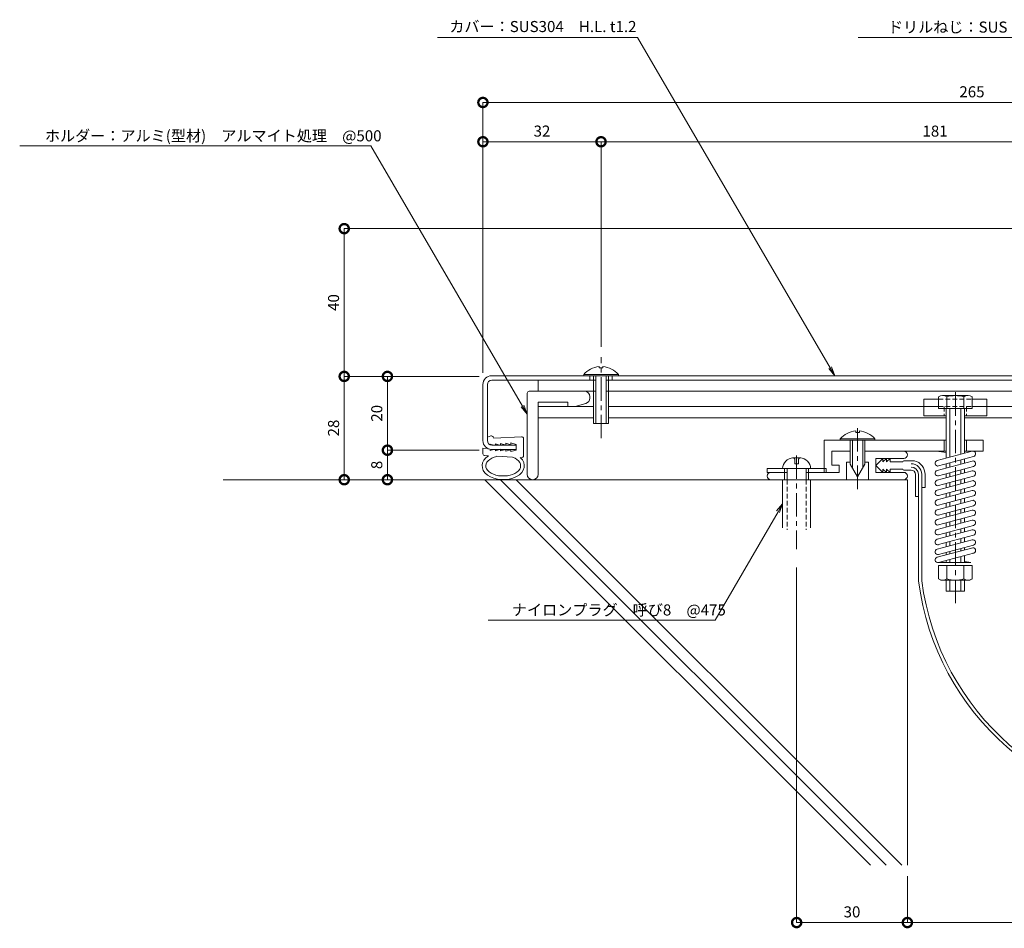
# Model space of a CAD drawing. Units: millimetres. Extents: x 137 to 613, y 66 to 317.
# Drawn here: x 137 to 404, y 66 to 312 of the extents above; entities that cross this region are included whole.
import ezdxf
from ezdxf import colors
from ezdxf.entities.mleader import LeaderData, LeaderLine
from ezdxf.math import Vec2, Vec3

# ---------------------------------------------------------------- set-up
doc = ezdxf.new("R2010")
doc.units = ezdxf.units.MM
doc.header["$LTSCALE"] = 0.2
doc.header["$PDMODE"] = 67
doc.linetypes.add('CENTER', pattern=[50.8, 31.75, -6.35, 6.35, -6.35])
doc.linetypes.add('HIDDEN', pattern=[9.525, 6.35, -3.175])
for name, color, linetype, lineweight in [('(KE)ねじ・ボルトナット・アンカーボルト', 2, 'Continuous', 13), ('(KE)ゴム・クッション', 4, 'Continuous', 13), ('(KE)フレーム(シート受・位置決め)', 2, 'Continuous', 13), ('(KE)ホルダー', 2, 'Continuous', 13), ('(KE)寸法', 7, 'Continuous', 9), ('(KE)文字', 7, 'Continuous', 13), ('(KE)本体(パネル・カバー・ジョイントPL)', 3, 'Continuous', 13), ('(KE)補助シート', 4, 'Continuous', 13), ('(KE)躯体', 6, 'Continuous', 13)]:
    doc.layers.add(name, color=color, linetype=linetype, lineweight=lineweight)
doc.styles.add('(K)文字_異尺度_H3.0-1.0', font='MS Gothic.ttf', dxfattribs={"height": 3})
doc.dimstyles.new('kaneso異尺度対応_H3.0(S5.0)', dxfattribs={"dimscale": 6, "dimtxt": 3, "dimasz": 5, "dimexe": 0, "dimexo": 3, "dimgap": 1, "dimtad": 1, "dimdec": 1, "dimdsep": 46, "dimtxsty": '(K)文字_異尺度_H3.0-1.0', "dimblk": 'DOTSMALL', "dimcen": 0, "dimclrt": 2, "dimadec": 0, "dimazin": 0, "dimtfac": 1, "dimtdec": 1, "dimtmove": 1, "dimatfit": 3, "dimldrblk": 'DOTSMALL', "dimfxl": 1, "dimtfill": 1, "dimlwd": 9, "dimlwe": 9, "dimarcsym": 0})

# ---------------------------------------------------------------- blocks, each defined once
blk = doc.blocks.new('_DotSmall')
at = {"color": 0, "linetype": 'ByBlock', "const_width": 0.5}
blk.add_lwpolyline([(-0.0625, 0, 1), (0.0625, 0, 1)], format="xyb", close=True, dxfattribs=at)
blk = doc.blocks.new('*D13')
at = {"layer": '(KE)寸法', "color": 0, "lineweight": 9, "transparency": 16777216}
for p, q in [((262.5, 216.51), (262.5, 289.76)), ((262.5, 289.76), (527.5, 289.76)), ((527.5, 253.44), (527.5, 289.76))]:
    blk.add_line(p, q, dxfattribs=at)
at = {"layer": 'Defpoints', "color": 0, "transparency": 16777216}
for p in [(527.5, 289.76), (527.5, 250.44), (262.5, 213.51)]:
    blk.add_point(p, dxfattribs=at)
at = {"layer": '(KE)寸法', "color": 0, "lineweight": 9, "transparency": 16777216, "xscale": 5, "yscale": 5, "zscale": 5, "rotation": 180}
blk.add_blockref('_DotSmall', (262.5, 289.76), dxfattribs=at)
at = {"layer": '(KE)寸法', "color": 0, "lineweight": 9, "transparency": 16777216, "xscale": 5, "yscale": 5, "zscale": 5}
blk.add_blockref('_DotSmall', (527.5, 289.76), dxfattribs=at)
at = {"layer": '(KE)寸法', "color": 2, "transparency": 16777216, "insert": (395, 292.26), "char_height": 3, "attachment_point": 5, "style": '(K)文字_異尺度_H3.0-1.0', "bg_fill": 3, "box_fill_scale": 1.1, "bg_fill_color": 256, "bg_fill_true_color": 13158600, "bg_fill_transparency": 0}
blk.add_mtext('265', dxfattribs=at)
blk = doc.blocks.new('*D14')
at = {"layer": '(KE)寸法', "color": 0, "lineweight": 9, "transparency": 16777216}
for p, q in [((262.5, 216.51), (262.5, 279.11)), ((262.5, 279.11), (294.5, 279.11)), ((294.5, 223.53), (294.5, 279.11))]:
    blk.add_line(p, q, dxfattribs=at)
at = {"layer": 'Defpoints', "color": 0, "transparency": 16777216}
for p in [(294.5, 279.11), (294.5, 220.53), (262.5, 213.51)]:
    blk.add_point(p, dxfattribs=at)
at = {"layer": '(KE)寸法', "color": 0, "lineweight": 9, "transparency": 16777216, "xscale": 5, "yscale": 5, "zscale": 5, "rotation": 180}
blk.add_blockref('_DotSmall', (262.5, 279.11), dxfattribs=at)
at = {"layer": '(KE)寸法', "color": 0, "lineweight": 9, "transparency": 16777216, "xscale": 5, "yscale": 5, "zscale": 5}
blk.add_blockref('_DotSmall', (294.5, 279.11), dxfattribs=at)
at = {"layer": '(KE)寸法', "color": 2, "transparency": 16777216, "insert": (278.5, 281.61), "char_height": 3, "attachment_point": 5, "style": '(K)文字_異尺度_H3.0-1.0', "bg_fill": 3, "box_fill_scale": 1.1, "bg_fill_color": 256, "bg_fill_true_color": 13158600, "bg_fill_transparency": 0}
blk.add_mtext('32', dxfattribs=at)
blk = doc.blocks.new('*D18')
at = {"layer": '(KE)寸法', "color": 0, "lineweight": 9, "transparency": 16777216}
for p, q in [((506.51, 255.56), (224.92, 255.56)), ((224.92, 255.56), (224.92, 215.51)), ((261.5, 215.51), (224.92, 215.51))]:
    blk.add_line(p, q, dxfattribs=at)
at = {"layer": 'Defpoints', "color": 0, "transparency": 16777216}
for p in [(509.51, 255.56), (224.92, 215.51), (264.5, 215.51)]:
    blk.add_point(p, dxfattribs=at)
at = {"layer": '(KE)寸法', "color": 0, "lineweight": 9, "transparency": 16777216, "xscale": 5, "yscale": 5, "zscale": 5}
for p, rotation in [((224.92, 255.56), 90), ((224.92, 215.51), 270)]:
    blk.add_blockref('_DotSmall', p, dxfattribs=dict(at, rotation=rotation))
at = {"layer": '(KE)寸法', "color": 2, "transparency": 16777216, "insert": (222.42, 235.54), "char_height": 3, "attachment_point": 5, "rotation": 90, "style": '(K)文字_異尺度_H3.0-1.0', "bg_fill": 3, "box_fill_scale": 1.1, "bg_fill_color": 256, "bg_fill_true_color": 13158600, "bg_fill_transparency": 0}
blk.add_mtext('40', dxfattribs=at)
blk = doc.blocks.new('*D8')
at = {"layer": '(KE)寸法', "color": 0, "lineweight": 9, "transparency": 16777216}
for p, q in [((261.5, 215.51), (224.92, 215.51)), ((224.92, 215.51), (224.92, 187.51)), ((214, 187.51), (224.92, 187.51))]:
    blk.add_line(p, q, dxfattribs=at)
at = {"layer": 'Defpoints', "color": 0, "transparency": 16777216}
for p in [(264.5, 215.51), (211, 187.51), (224.92, 187.51)]:
    blk.add_point(p, dxfattribs=at)
at = {"layer": '(KE)寸法', "color": 0, "lineweight": 9, "transparency": 16777216, "xscale": 5, "yscale": 5, "zscale": 5}
for p, rotation in [((224.92, 215.51), 90), ((224.92, 187.51), 270)]:
    blk.add_blockref('_DotSmall', p, dxfattribs=dict(at, rotation=rotation))
at = {"layer": '(KE)寸法', "color": 2, "transparency": 16777216, "insert": (222.42, 201.51), "char_height": 3, "attachment_point": 5, "rotation": 90, "style": '(K)文字_異尺度_H3.0-1.0', "bg_fill": 3, "box_fill_scale": 1.1, "bg_fill_color": 256, "bg_fill_true_color": 13158600, "bg_fill_transparency": 0}
blk.add_mtext('28', dxfattribs=at)
blk = doc.blocks.new('*D9')
at = {"layer": '(KE)寸法', "color": 0, "lineweight": 9, "transparency": 16777216}
for p, q in [((261.5, 215.51), (236.63, 215.51)), ((236.63, 215.51), (236.63, 195.51)), ((261.5, 195.51), (236.63, 195.51))]:
    blk.add_line(p, q, dxfattribs=at)
at = {"layer": 'Defpoints', "color": 0, "transparency": 16777216}
for p in [(264.5, 215.51), (236.63, 195.51), (264.5, 195.51)]:
    blk.add_point(p, dxfattribs=at)
at = {"layer": '(KE)寸法', "color": 0, "lineweight": 9, "transparency": 16777216, "xscale": 5, "yscale": 5, "zscale": 5}
for p, rotation in [((236.63, 215.51), 90), ((236.63, 195.51), 270)]:
    blk.add_blockref('_DotSmall', p, dxfattribs=dict(at, rotation=rotation))
at = {"layer": '(KE)寸法', "color": 2, "transparency": 16777216, "insert": (234.13, 205.51), "char_height": 3, "attachment_point": 5, "rotation": 90, "style": '(K)文字_異尺度_H3.0-1.0', "bg_fill": 3, "box_fill_scale": 1.1, "bg_fill_color": 256, "bg_fill_true_color": 13158600, "bg_fill_transparency": 0}
blk.add_mtext('20', dxfattribs=at)
blk = doc.blocks.new('*D10')
at = {"layer": '(KE)寸法', "color": 0, "lineweight": 9, "transparency": 16777216}
for p, q in [((261.5, 195.51), (236.63, 195.51)), ((236.63, 195.51), (236.63, 187.51)), ((214, 187.51), (236.63, 187.51))]:
    blk.add_line(p, q, dxfattribs=at)
at = {"layer": 'Defpoints', "color": 0, "transparency": 16777216}
for p in [(264.5, 195.51), (211, 187.51), (236.63, 187.51)]:
    blk.add_point(p, dxfattribs=at)
at = {"layer": '(KE)寸法', "color": 0, "lineweight": 9, "transparency": 16777216, "xscale": 5, "yscale": 5, "zscale": 5}
for p, rotation in [((236.63, 195.51), 90), ((236.63, 187.51), 270)]:
    blk.add_blockref('_DotSmall', p, dxfattribs=dict(at, rotation=rotation))
at = {"layer": '(KE)寸法', "color": 2, "transparency": 16777216, "insert": (234.13, 191.51), "char_height": 3, "attachment_point": 5, "rotation": 90, "style": '(K)文字_異尺度_H3.0-1.0', "bg_fill": 3, "box_fill_scale": 1.1, "bg_fill_color": 256, "bg_fill_true_color": 13158600, "bg_fill_transparency": 0}
blk.add_mtext('8', dxfattribs=at)
blk = doc.blocks.new('*D11')
at = {"layer": '(KE)寸法', "color": 0, "lineweight": 9, "transparency": 16777216}
for p, q in [((347.5, 163.73), (347.5, 67.49)), ((377.5, 80.02), (377.5, 67.49)), ((347.5, 67.49), (377.5, 67.49))]:
    blk.add_line(p, q, dxfattribs=at)
at = {"layer": 'Defpoints', "color": 0, "transparency": 16777216}
for p in [(347.5, 166.73), (377.5, 83.02), (377.5, 67.49)]:
    blk.add_point(p, dxfattribs=at)
at = {"layer": '(KE)寸法', "color": 0, "lineweight": 9, "transparency": 16777216, "xscale": 5, "yscale": 5, "zscale": 5, "rotation": 180}
blk.add_blockref('_DotSmall', (347.5, 67.49), dxfattribs=at)
at = {"layer": '(KE)寸法', "color": 0, "lineweight": 9, "transparency": 16777216, "xscale": 5, "yscale": 5, "zscale": 5}
blk.add_blockref('_DotSmall', (377.5, 67.49), dxfattribs=at)
at = {"layer": '(KE)寸法', "color": 2, "transparency": 16777216, "insert": (362.5, 69.99), "char_height": 3, "attachment_point": 5, "style": '(K)文字_異尺度_H3.0-1.0', "bg_fill": 3, "box_fill_scale": 1.1, "bg_fill_color": 256, "bg_fill_true_color": 13158600, "bg_fill_transparency": 0}
blk.add_mtext('30', dxfattribs=at)
blk = doc.blocks.new('*D12')
at = {"layer": '(KE)寸法', "color": 0, "lineweight": 9, "transparency": 16777216}
for p, q in [((377.5, 80.02), (377.5, 67.49)), ((527.5, 80.02), (527.5, 67.49)), ((377.5, 67.49), (527.5, 67.49))]:
    blk.add_line(p, q, dxfattribs=at)
at = {"layer": 'Defpoints', "color": 0, "transparency": 16777216}
for p in [(377.5, 83.02), (527.5, 83.02), (527.5, 67.49)]:
    blk.add_point(p, dxfattribs=at)
at = {"layer": '(KE)寸法', "color": 0, "lineweight": 9, "transparency": 16777216, "xscale": 5, "yscale": 5, "zscale": 5, "rotation": 180}
blk.add_blockref('_DotSmall', (377.5, 67.49), dxfattribs=at)
at = {"layer": '(KE)寸法', "color": 0, "lineweight": 9, "transparency": 16777216, "xscale": 5, "yscale": 5, "zscale": 5}
blk.add_blockref('_DotSmall', (527.5, 67.49), dxfattribs=at)
at = {"layer": '(KE)寸法', "color": 2, "transparency": 16777216, "insert": (452.5, 69.99), "char_height": 3, "attachment_point": 5, "style": '(K)文字_異尺度_H3.0-1.0', "bg_fill": 3, "box_fill_scale": 1.1, "bg_fill_color": 256, "bg_fill_true_color": 13158600, "bg_fill_transparency": 0}
blk.add_mtext('150', dxfattribs=at)
blk = doc.blocks.new('_Open')
at = {"color": 0, "linetype": 'ByBlock', "lineweight": -2}
for p, q in [((-1, 0.17), (0, 0)), ((-1, -0.17), (0, 0)), ((0, 0), (-1, 0))]:
    blk.add_line(p, q, dxfattribs=at)
blk = doc.blocks.new('*D19')
at = {"layer": '(KE)寸法', "color": 0, "lineweight": 9, "transparency": 16777216}
for p, q in [((294.5, 223.53), (294.5, 279.11)), ((294.5, 279.11), (475.5, 279.11)), ((475.5, 223.73), (475.5, 279.11))]:
    blk.add_line(p, q, dxfattribs=at)
at = {"layer": 'Defpoints', "color": 0, "transparency": 16777216}
for p in [(475.5, 279.11), (294.5, 220.53), (475.5, 220.73)]:
    blk.add_point(p, dxfattribs=at)
at = {"layer": '(KE)寸法', "color": 0, "lineweight": 9, "transparency": 16777216, "xscale": 5, "yscale": 5, "zscale": 5, "rotation": 180}
blk.add_blockref('_DotSmall', (294.5, 279.11), dxfattribs=at)
at = {"layer": '(KE)寸法', "color": 0, "lineweight": 9, "transparency": 16777216, "xscale": 5, "yscale": 5, "zscale": 5}
blk.add_blockref('_DotSmall', (475.5, 279.11), dxfattribs=at)
at = {"layer": '(KE)寸法', "color": 2, "transparency": 16777216, "insert": (385, 281.61), "char_height": 3, "attachment_point": 5, "style": '(K)文字_異尺度_H3.0-1.0', "bg_fill": 3, "box_fill_scale": 1.1, "bg_fill_color": 256, "bg_fill_true_color": 13158600, "bg_fill_transparency": 0}
blk.add_mtext('181', dxfattribs=at)

msp = doc.modelspace()

# ---------------------------------------------------------------- linework, layer by layer
at = {"layer": '(KE)ねじ・ボルトナット・アンカーボルト', "linetype": 'CENTER'}
for p, q in [((294.5, 198.77), (294.5, 220.73)), ((364, 184.97), (364, 202.33)), ((347.5, 194.06), (347.5, 168.72))]:
    msp.add_line(p, q, dxfattribs=at)
at = {"layer": '(KE)ねじ・ボルトナット・アンカーボルト'}
for p, q in [((294, 218.19), (294, 217.79)), ((295, 217.79), (294, 217.79)), ((295, 218.19), (295, 217.79)), ((289.8, 216), (289.8, 215.71)), ((299.2, 216), (289.8, 216)), ((299.2, 215.71), (289.8, 215.71)), ((292.5, 215.71), (292.5, 202.71)), ((293.1, 215.71), (293.1, 202.71)), ((295.9, 215.71), (295.9, 202.71)), ((296.5, 215.71), (296.5, 202.71)), ((299.2, 216), (299.2, 215.71)), ((292.5, 202.71), (296.5, 202.71)), ((363.5, 200.74), (363.5, 200.34)), ((364.5, 200.34), (363.5, 200.34)), ((364.5, 200.74), (364.5, 200.34)), ((359.3, 198.55), (359.3, 198.26)), ((368.7, 198.55), (359.3, 198.55)), ((359.3, 198.26), (368.7, 198.26)), ((362, 198.26), (362, 191.73)), ((362.6, 198.26), (362.6, 190.69)), ((365.4, 198.26), (365.4, 190.69)), ((366, 198.26), (366, 191.73)), ((368.7, 198.55), (368.7, 198.26)), ((348.4, 193.41), (346.6, 193.41)), ((339.5, 190.51), (339.5, 189.51)), ((339.5, 190.51), (355.5, 190.51)), ((339.5, 189.51), (344.95, 189.51)), ((351.3, 190.51), (343.7, 190.51)), ((344.25, 190.51), (344.25, 189.51)), ((344.25, 190.51), (344.25, 189.51)), ((344.95, 187.51), (344.95, 190.51)), ((350.05, 187.51), (350.05, 190.51)), ((350.05, 189.51), (355.5, 189.51)), ((350.75, 190.51), (350.75, 189.51)), ((350.75, 190.51), (350.75, 189.51)), ((355.5, 190.51), (355.5, 189.51)), ((364, 188.26), (362, 191.73)), ((364, 188.26), (366, 191.73)), ((343.7, 174.51), (343.7, 187.51)), ((351.3, 187.51), (351.3, 174.51))]:
    msp.add_line(p, q, dxfattribs=at)
at = {"layer": '(KE)ねじ・ボルトナット・アンカーボルト', "linetype": 'HIDDEN'}
for p, q in [((347.01, 192.93), (347.01, 191.78)), ((348, 192.93), (348, 191.78)), ((347.01, 191.78), (348, 191.78)), ((344.95, 187.51), (344.95, 173.94)), ((350.05, 187.51), (350.05, 173.94))]:
    msp.add_line(p, q, dxfattribs=at)
at = {"layer": '(KE)ねじ・ボルトナット・アンカーボルト'}
for centre, radius, start, end in [((294.5, 212.11), 6.1, 94.7015, 140.398), ((294.5, 212.11), 6.1, 39.602, 85.2981), ((364, 194.66), 6.1, 94.7015, 140.398), ((364, 194.66), 6.1, 39.602, 85.2981), ((346.6, 190.51), 2.9, 90, 180), ((348.4, 190.51), 2.9, 0, 90)]:
    msp.add_arc(centre, radius, start, end, dxfattribs=at)
at = {"layer": '(KE)ねじ・ボルトナット・アンカーボルト', "linetype": 'HIDDEN'}
for centre, start, end in [((346.51, 192.93), 0, 104.4145), ((348.5, 192.93), 75.5855, 180)]:
    msp.add_arc(centre, 0.5, start, end, dxfattribs=at)
at = {"layer": '(KE)ゴム・クッション'}
for p, q in [((264.68, 199.37), (263.7, 199.01)), ((265.31, 199.1), (265.47, 198.73)), ((265.47, 198.73), (272.98, 199.15)), ((268.7, 197.41), (268.7, 196.91)), ((268.7, 197.41), (270.1, 196.99)), ((270.1, 197.49), (270.1, 196.99)), ((270.1, 197.49), (271.5, 197.06)), ((273.5, 193.98), (273.5, 198.65)), ((262.5, 194.53), (262.5, 196.06)), ((262.5, 196.06), (263.78, 195.99)), ((264.5, 197.17), (264.27, 197.09)), ((264.5, 197.17), (265.37, 196.91)), ((264.5, 195.81), (264.5, 195.45)), ((264.5, 195.45), (265.37, 195.71)), ((265.9, 197.25), (265.9, 196.91)), ((265.9, 197.25), (267.03, 196.91)), ((265.9, 195.37), (267.3, 195.8)), ((265.9, 195.37), (265.9, 195.71)), ((267.3, 197.33), (268.7, 196.91)), ((267.3, 197.33), (267.3, 196.91)), ((267.3, 195.3), (267.3, 195.8)), ((267.3, 195.3), (268.7, 195.72)), ((268.7, 195.22), (268.7, 195.72)), ((268.7, 195.22), (270.1, 195.64)), ((270.1, 195.14), (270.1, 195.64)), ((270.1, 195.14), (271.5, 195.56)), ((271.5, 197.06), (271.5, 195.56)), ((262.98, 194.03), (264, 193.98)), ((270.56, 193.61), (266.23, 193.85)), ((272.98, 193.48), (272.64, 193.5))]:
    msp.add_line(p, q, dxfattribs=at)
for centre, start, end in [((264.85, 198.9), 23.1776, 110), ((273, 198.65), 0, 93.1799), ((263, 194.53), 180, 266.819), ((273, 193.98), 266.8204, 0)]:
    msp.add_arc(centre, 0.5, start, end, dxfattribs=at)
for major_axis, ratio, start_param, end_param in [((5.72, 0), 0.6589, 2.346109, 6.910375), ((4.72, 0), 0.5866, 1.954622, 7.281283)]:
    msp.add_ellipse((268, 191.28), major_axis=major_axis, ratio=ratio, start_param=start_param, end_param=end_param, dxfattribs=at)
at = {"layer": '(KE)フレーム(シート受・位置決め)'}
for p, q in [((357, 191.46), (357, 195.26)), ((357, 195.26), (362, 195.26)), ((366, 195.26), (376.5, 195.26)), ((361, 192.26), (361, 187.51)), ((361, 192.26), (362, 192.26)), ((366, 192.26), (367, 192.26)), ((367, 192.26), (367, 187.51)), ((369, 193.26), (376.5, 193.26)), ((369, 193.26), (369, 189.51)), ((340.5, 189.51), (344.95, 189.51)), ((344.25, 189.51), (344.25, 187.51)), ((350.05, 189.51), (359, 189.51)), ((350.75, 189.51), (350.75, 187.51)), ((359, 191.46), (357, 191.46)), ((359, 189.51), (359, 191.46)), ((376.5, 189.51), (369, 189.51)), ((340.5, 187.51), (361, 187.51)), ((367, 187.51), (376.5, 187.51))]:
    msp.add_line(p, q, dxfattribs=at)
for centre, start, end in [((376.5, 194.26), 270, 90), ((340.5, 188.51), 90, 270), ((376.5, 188.51), 270, 90)]:
    msp.add_arc(centre, 1, start, end, dxfattribs=at)
at = {"layer": '(KE)ホルダー'}
for p, q in [((277.5, 211.51), (277.5, 214.51)), ((277.5, 214.51), (293.1, 214.51)), ((295.9, 214.51), (474.1, 214.51)), ((274.5, 211.01), (274.5, 189.01)), ((275, 211.51), (290, 211.51)), ((277.5, 211.51), (293.1, 211.51)), ((295.9, 211.51), (474.1, 211.51)), ((277.5, 208.51), (285.5, 208.51)), ((277.5, 208.51), (277.5, 199.51)), ((277.5, 189.01), (277.5, 208.51)), ((285.5, 207.31), (285.5, 208.51)), ((290.43, 208.19), (287.48, 207.31)), ((291.5, 210.01), (291.5, 209.63)), ((382, 209.31), (385.9, 209.31)), ((382, 204.81), (382, 209.31)), ((385.9, 209.97), (385.9, 206.81)), ((387.04, 210.31), (393.97, 210.31)), ((388.18, 209.97), (388.18, 206.81)), ((392.83, 210.31), (392.83, 206.81)), ((395.1, 209.97), (395.1, 206.81)), ((395.1, 209.31), (399, 209.31)), ((399, 209.31), (399, 204.81)), ((277.5, 205.31), (277.5, 207.31)), ((277.5, 207.31), (292.5, 207.31)), ((296.5, 207.31), (382, 207.31)), ((382, 207.31), (385.9, 207.31)), ((385.9, 206.81), (395.1, 206.81)), ((388, 206.81), (388, 193.35)), ((389, 206.81), (389, 193.61)), ((392, 206.81), (392, 194.42)), ((393, 206.81), (393, 194.69)), ((395.1, 207.31), (399, 207.31)), ((399, 207.31), (473.5, 207.31)), ((277.5, 204.31), (292.5, 204.31)), ((296.5, 204.31), (388, 204.31)), ((388, 204.81), (382, 204.81)), ((399, 204.81), (393, 204.81)), ((393, 204.31), (473.5, 204.31)), ((388, 198.26), (355, 198.26)), ((355, 198.26), (355, 189.51)), ((387.5, 195.26), (387.5, 198.26)), ((398, 198.26), (393, 198.26)), ((393.5, 195.26), (393.5, 198.26)), ((398, 195.26), (398, 198.26)), ((357, 195.26), (357, 191.46)), ((357, 195.26), (362, 195.26)), ((388, 195.26), (366, 195.26)), ((388, 194.87), (385.41, 195.26)), ((395.06, 195.24), (385.56, 192.69)), ((398, 195.26), (393, 195.26)), ((395.06, 192.57), (385.56, 190.02)), ((395.45, 193.79), (385.95, 191.24)), ((392, 192.87), (392, 191.75)), ((393, 193.13), (393, 192.02)), ((355, 189.51), (359, 189.51)), ((357, 191.46), (359, 191.46)), ((359, 191.46), (359, 189.51)), ((395.06, 189.9), (385.56, 187.36)), ((395.45, 191.12), (385.95, 188.58)), ((388, 191.79), (388, 190.68)), ((389, 192.06), (389, 190.95)), ((392, 190.2), (392, 189.08)), ((393, 190.47), (393, 189.35)), ((395.06, 187.24), (385.56, 184.69)), ((395.45, 188.45), (385.95, 185.91)), ((388, 189.13), (388, 188.01)), ((389, 189.39), (389, 188.28)), ((392, 187.53), (392, 186.42)), ((393, 187.8), (393, 186.69)), ((395.06, 184.57), (385.56, 182.02)), ((395.45, 185.79), (385.95, 183.24)), ((388, 186.46), (388, 185.35)), ((389, 186.73), (389, 185.61)), ((392, 184.86), (392, 183.75)), ((393, 185.13), (393, 184.02)), ((395.06, 181.9), (385.56, 179.36)), ((395.45, 183.12), (385.95, 180.58)), ((388, 183.79), (388, 182.68)), ((389, 184.06), (389, 182.95)), ((392, 182.2), (392, 181.08)), ((393, 182.47), (393, 181.35)), ((395.06, 179.24), (385.56, 176.69)), ((395.45, 180.45), (385.95, 177.91)), ((388, 181.13), (388, 180.01)), ((389, 181.39), (389, 180.28)), ((392, 179.53), (392, 178.42)), ((393, 179.8), (393, 178.68)), ((395.06, 176.57), (385.56, 174.02)), ((395.45, 177.79), (385.95, 175.24)), ((388, 178.46), (388, 177.34)), ((389, 178.73), (389, 177.61)), ((392, 176.86), (392, 175.75)), ((393, 177.13), (393, 176.02)), ((395.06, 173.9), (385.56, 171.36)), ((395.45, 175.12), (385.95, 172.57)), ((388, 175.79), (388, 174.68)), ((389, 176.06), (389, 174.95)), ((392, 174.2), (392, 173.08)), ((393, 174.46), (393, 173.35)), ((395.06, 171.23), (385.56, 168.69)), ((395.45, 172.45), (385.95, 169.91)), ((388, 173.12), (388, 172.01)), ((389, 173.39), (389, 172.28)), ((392, 171.53), (392, 170.42)), ((393, 171.8), (393, 170.68)), ((385.56, 166.51), (395.25, 169.08)), ((395.45, 169.79), (385.95, 167.24)), ((388, 170.46), (388, 169.34)), ((389, 170.73), (389, 169.61)), ((392, 168.86), (392, 168.22)), ((393, 169.13), (393, 168.49)), ((395.45, 167.61), (385.95, 165.06)), ((388, 167.79), (388, 167.16)), ((388, 165.61), (388, 165.06)), ((389, 168.06), (389, 167.43)), ((389, 165.88), (389, 165.06)), ((392, 166.69), (392, 165.06)), ((393, 166.95), (393, 165.06)), ((385.9, 160.64), (385.9, 164.26)), ((385.9, 164.26), (395.1, 164.26)), ((385.95, 165.06), (394.67, 165.06)), ((388.21, 160.64), (388.21, 164.26)), ((392.79, 160.64), (392.79, 164.26)), ((394.67, 165.06), (393, 165.33)), ((395.1, 160.64), (395.1, 164.26)), ((386.55, 160.26), (385.9, 160.64)), ((386.55, 160.26), (394.45, 160.26)), ((388, 160.26), (388, 157.31)), ((389, 160.26), (389, 157.31)), ((392, 160.26), (392, 157.31)), ((393, 160.26), (393, 157.31)), ((394.45, 160.26), (395.1, 160.64)), ((388, 157.31), (393, 157.31))]:
    msp.add_line(p, q, dxfattribs=at)
at = {"layer": '(KE)ホルダー', "linetype": 'CENTER'}
msp.add_line((390.5, 154.06), (390.5, 212.22), dxfattribs=at)
at = {"layer": '(KE)ホルダー', "linetype": 'HIDDEN'}
for p, q in [((385.9, 209.31), (395.1, 209.31)), ((385.9, 207.31), (395.1, 207.31)), ((387.5, 207.31), (387.5, 204.81)), ((393.5, 207.31), (393.5, 204.81))]:
    msp.add_line(p, q, dxfattribs=at)
at = {"layer": '(KE)ホルダー'}
for centre, radius, start, end in [((275, 211.01), 0.5, 90, 180), ((275, 211.01), 0.5, 90, 180), ((290, 210.01), 1.5, 0, 90), ((290, 209.63), 1.5, 286.607, 0), ((387.04, 208.28), 2.04, 56.0769, 123.9231), ((390.5, 202.31), 8, 73.076, 106.924), ((393.97, 208.28), 2.04, 56.0769, 123.9231), ((395.25, 194.51), 0.75, 284.9979, 104.9979), ((385.75, 191.97), 0.75, 104.9993, 284.9993), ((395.25, 191.85), 0.75, 284.9979, 104.9979), ((385.75, 189.3), 0.75, 104.9993, 284.9993), ((395.25, 189.18), 0.75, 284.9979, 104.9979), ((276, 189.01), 1.5, 180, 0), ((385.75, 186.63), 0.75, 104.9993, 284.9993), ((395.25, 186.51), 0.75, 284.9979, 104.9979), ((385.75, 183.97), 0.75, 104.9993, 284.9993), ((395.25, 183.85), 0.75, 284.9979, 104.9979), ((385.75, 181.3), 0.75, 104.9993, 284.9993), ((395.25, 181.18), 0.75, 284.9979, 104.9979), ((385.75, 178.63), 0.75, 104.9993, 284.9993), ((395.25, 178.51), 0.75, 284.9979, 104.9979), ((385.75, 175.97), 0.75, 104.9993, 284.9993), ((395.25, 175.84), 0.75, 284.9979, 104.9979), ((385.75, 173.3), 0.75, 104.9993, 284.9993), ((395.25, 173.18), 0.75, 284.9979, 104.9979), ((385.75, 170.63), 0.75, 104.9993, 284.9993), ((395.25, 170.51), 0.75, 284.9979, 104.9979), ((385.75, 167.96), 0.75, 104.9993, 284.9993), ((395.25, 168.33), 0.75, 270, 90), ((385.75, 165.79), 0.75, 104.9993, 284.9993), ((387.06, 162.23), 1.96, 233.9909, 306.0091), ((390.5, 167.44), 7.18, 251.3907, 288.6093), ((393.95, 162.23), 1.96, 233.9911, 306.0089)]:
    msp.add_arc(centre, radius, start, end, dxfattribs=at)
at = {"layer": '(KE)本体(パネル・カバー・ジョイントPL)'}
for p, q in [((264.9, 215.71), (506.3, 215.71)), ((292.5, 214.51), (264.9, 214.51)), ((291.5, 214.51), (291.5, 215.71)), ((473.5, 214.51), (296.5, 214.51)), ((297.5, 214.51), (297.5, 215.71)), ((262.5, 198.11), (262.5, 213.31)), ((263.7, 198.11), (263.7, 213.31)), ((264.9, 196.91), (271.5, 196.91)), ((264.9, 195.71), (271.5, 195.71)), ((271.5, 196.71), (271.5, 195.71))]:
    msp.add_line(p, q, dxfattribs=at)
for centre, radius, start, end in [((264.9, 213.31), 2.4, 90, 180), ((264.9, 213.31), 1.2, 90, 180), ((264.9, 198.11), 2.4, 180, 270), ((264.9, 198.11), 1.2, 180, 270)]:
    msp.add_arc(centre, radius, start, end, dxfattribs=at)
at = {"layer": '(KE)補助シート'}
for p, q in [((370.88, 193.26), (369, 191.39)), ((370.88, 192.38), (371.88, 193.26)), ((370.88, 193.26), (370.88, 192.38)), ((371.88, 192.38), (372.88, 193.26)), ((371.88, 193.26), (371.88, 192.38)), ((372.88, 193.26), (372.88, 192.38)), ((372.88, 192.38), (376.25, 192.38)), ((376.5, 192.63), (379.39, 192.63)), ((369, 191.39), (370.88, 189.51)), ((370.88, 190.39), (371.88, 189.51)), ((370.88, 189.51), (370.88, 190.39)), ((371.88, 190.39), (372.88, 189.51)), ((371.88, 189.51), (371.88, 190.39)), ((372.88, 189.51), (372.88, 190.39)), ((372.88, 190.39), (376.25, 190.39)), ((376.5, 190.14), (378.5, 190.14)), ((379.7, 182.94), (379.7, 188.94)), ((380.5, 160.08), (380.5, 188.94)), ((381.4, 160.14), (381.4, 188.94)), ((382.3, 188.94), (382.3, 185.42)), ((381.4, 185.42), (382.3, 185.42)), ((379.7, 182.94), (380.5, 182.94))]:
    msp.add_line(p, q, dxfattribs=at)
for centre, radius, start, end in [((376.5, 192.38), 0.25, 90, 180), ((378.5, 188.94), 3.8, 0, 76.5308), ((376.5, 190.39), 0.25, 180, 270), ((378.5, 188.94), 2.9, 0, 90), ((378.5, 188.94), 2, 0, 90), ((378.5, 188.94), 1.2, 0, 90), ((452.29, 169.39), 72.39, 187.3938, 352.6055), ((452.29, 169.39), 71.49, 187.4391, 352.5614)]:
    msp.add_arc(centre, radius, start, end, dxfattribs=at)
at = {"layer": '(KE)躯体'}
for p, q in [((377.5, 187.51), (192.17, 187.51)), ((367.51, 83.02), (263.02, 187.51)), ((371.76, 83.02), (267.26, 187.51)), ((376, 83.02), (271.5, 187.51)), ((377.5, 83.02), (377.5, 187.51))]:
    msp.add_line(p, q, dxfattribs=at)

# ---------------------------------------------------------------- next in the draw order: dimensions: what is measured, and where the dimension line sits
at = {"layer": '(KE)寸法'}
for base, p1, p2, picture, middle in [((527.5, 289.76), (262.5, 213.51), (527.5, 250.44), '*D13', (395, 292.26)), ((377.5, 67.49), (347.5, 166.73), (377.5, 83.02), '*D11', (362.5, 69.99))]:
    dim = msp.add_linear_dim(base=base, p1=p1, p2=p2, dimstyle='kaneso異尺度対応_H3.0(S5.0)', dxfattribs=at)
    dim.commit()
    dim.dimension.update_dxf_attribs({"geometry": picture, "text_midpoint": middle})

# ---------------------------------------------------------------- next in the draw order: leaders
at = {"layer": '(KE)文字'}
ml = msp.add_multileader_mtext('Standard', dxfattribs=at)
ml.set_content('ナイロンプラグ\u3000呼び8\u3000@475', color=256, style='(K)文字_異尺度_H3.0-1.0')
ml.set_leader_properties(linetype='ByLayer', lineweight=9)
ml.set_arrow_properties(name='OPEN')
ml.build(insert=Vec2(0, 0))
ml.multileader.update_dxf_attribs({"has_dogleg": 0, "text_left_attachment_type": 5, "text_right_attachment_type": 5, "arrow_head_size": 2.5})
ctx = ml.context
ctx.base_point, ctx.char_height, ctx.arrow_head_size, ctx.landing_gap_size, ctx.plane_origin, ctx.plane_x_axis, ctx.plane_y_axis = Vec3(267.34, 149.43), 3, 2.5, 3, Vec3(364.06, 216.27), Vec3(1, -0.000016), Vec3(0.000016, 1)
ctx.left_attachment, ctx.right_attachment = 5, 5
notes = []
notes.append((ctx, [(0, (1, 1, 0), (333.47, 149.43), (-1, 0.000016), 8, [(0, [(343.7, 181.01)], 0, [])])]))
ctx.mtext.insert, ctx.mtext.text_direction, ctx.mtext.rotation, ctx.mtext.line_spacing_style, ctx.mtext.flow_direction = Vec3(270.34, 153.72), Vec3(1, -0.000016), 6.283169, 2, 5
ctx.mtext.has_bg_fill, ctx.mtext.bg_color, ctx.mtext.bg_scale_factor, ctx.mtext.bg_transparency, ctx.mtext.use_window_bg_color = 1, -1027028792, 1.5, 0, 1
for ctx, leaders in notes:
    for number, flags, end, landing, length, lines in leaders:
        leader = LeaderData()
        leader.index, (leader.has_last_leader_line, leader.has_dogleg_vector, leader.attachment_direction) = number, flags
        leader.last_leader_point, leader.dogleg_vector, leader.dogleg_length = Vec3(end), Vec3(landing), length
        for number, points, colour, breaks in lines:
            line = LeaderLine()
            line.index, line.vertices, line.color, line.breaks = number, Vec3.list(points), colors.encode_raw_color(colour), breaks
            leader.lines.append(line)
        ctx.leaders.append(leader)

# ---------------------------------------------------------------- next in the draw order: dimensions: what is measured, and where the dimension line sits
at = {"layer": '(KE)寸法'}
for base, p1, p2, picture, middle in [((294.5, 279.11), (262.5, 213.51), (294.5, 220.53), '*D14', (278.5, 281.61)), ((527.5, 67.49), (377.5, 83.02), (527.5, 83.02), '*D12', (452.5, 69.99))]:
    dim = msp.add_linear_dim(base=base, p1=p1, p2=p2, dimstyle='kaneso異尺度対応_H3.0(S5.0)', dxfattribs=at)
    dim.commit()
    dim.dimension.update_dxf_attribs({"geometry": picture, "text_midpoint": middle})

# ---------------------------------------------------------------- next in the draw order: dimensions: what is measured, and where the dimension line sits
dim = msp.add_linear_dim(base=(224.9159, 215.5129), p1=(509.512, 255.5574), p2=(264.5035, 215.5129), angle=90, dimstyle='kaneso異尺度対応_H3.0(S5.0)', dxfattribs=at)
dim.commit()
dim.dimension.update_dxf_attribs({"geometry": '*D18', "text_midpoint": (222.4159, 235.5351)})

# ---------------------------------------------------------------- next in the draw order: dimensions: what is measured, and where the dimension line sits
dim = msp.add_linear_dim(base=(224.92, 187.51), p1=(264.5, 215.51), p2=(211, 187.51), angle=90, dimstyle='kaneso異尺度対応_H3.0(S5.0)', dxfattribs=at)
dim.commit()
dim.dimension.update_dxf_attribs({"geometry": '*D8', "text_midpoint": (222.42, 201.51)})

# ---------------------------------------------------------------- next in the draw order: leaders
at = {"layer": '(KE)文字'}
ml = msp.add_multileader_mtext('Standard', dxfattribs=at)
ml.set_content('ドリルねじ：SUS\u3000M4×13', color=256, style='(K)文字_異尺度_H3.0-1.0')
ml.set_leader_properties(linetype='ByLayer', lineweight=9)
ml.set_arrow_properties(name='OPEN')
ml.build(insert=Vec2(0, 0))
ml.multileader.update_dxf_attribs({"has_dogleg": 0, "text_left_attachment_type": 5, "text_right_attachment_type": 5, "arrow_head_size": 2.5})
ctx = ml.context
ctx.base_point, ctx.char_height, ctx.arrow_head_size, ctx.landing_gap_size, ctx.plane_origin = Vec3(369.23, 307.4), 3, 2.5, 3, Vec3(489.67, 184.89)
ctx.left_attachment, ctx.right_attachment = 5, 5
notes = []
notes.append((ctx, [(0, (1, 1, 0), (426.39, 307.4), (-1, 0), 8, [(0, [(471.31, 216.55)], 0, [])])]))
ctx.mtext.insert, ctx.mtext.line_spacing_style, ctx.mtext.flow_direction = Vec3(372.23, 311.69), 2, 5
ctx.mtext.has_bg_fill, ctx.mtext.bg_color, ctx.mtext.bg_scale_factor, ctx.mtext.bg_transparency, ctx.mtext.use_window_bg_color = 1, -1027028792, 1.5, 0, 1
for ctx, leaders in notes:
    for number, flags, end, landing, length, lines in leaders:
        leader = LeaderData()
        leader.index, (leader.has_last_leader_line, leader.has_dogleg_vector, leader.attachment_direction) = number, flags
        leader.last_leader_point, leader.dogleg_vector, leader.dogleg_length = Vec3(end), Vec3(landing), length
        for number, points, colour, breaks in lines:
            line = LeaderLine()
            line.index, line.vertices, line.color, line.breaks = number, Vec3.list(points), colors.encode_raw_color(colour), breaks
            leader.lines.append(line)
        ctx.leaders.append(leader)

# ---------------------------------------------------------------- next in the draw order: dimensions: what is measured, and where the dimension line sits
at = {"layer": '(KE)寸法'}
dim = msp.add_linear_dim(base=(236.63, 195.51), p1=(264.5, 215.51), p2=(264.5, 195.51), angle=90, dimstyle='kaneso異尺度対応_H3.0(S5.0)', dxfattribs=at)
dim.commit()
dim.dimension.update_dxf_attribs({"geometry": '*D9', "text_midpoint": (234.13, 205.51)})

# ---------------------------------------------------------------- next in the draw order: dimensions: what is measured, and where the dimension line sits
dim = msp.add_linear_dim(base=(236.63, 187.51), p1=(264.5, 195.51), p2=(211, 187.51), angle=90, dimstyle='kaneso異尺度対応_H3.0(S5.0)', dxfattribs=at)
dim.commit()
dim.dimension.update_dxf_attribs({"geometry": '*D10', "text_midpoint": (234.13, 191.51)})

# ---------------------------------------------------------------- next in the draw order: leaders
at = {"layer": '(KE)文字'}
ml = msp.add_multileader_mtext('Standard', dxfattribs=at)
ml.set_content('カバー：SUS304\u3000H.L. t1.2', color=256, style='(K)文字_異尺度_H3.0-1.0')
ml.set_leader_properties(linetype='ByLayer', lineweight=9)
ml.set_arrow_properties(name='OPEN')
ml.build(insert=Vec2(0, 0))
ml.multileader.update_dxf_attribs({"has_dogleg": 0, "text_left_attachment_type": 5, "text_right_attachment_type": 5, "arrow_head_size": 2.5})
ctx = ml.context
ctx.base_point, ctx.char_height, ctx.arrow_head_size, ctx.landing_gap_size, ctx.plane_origin = Vec3(250.39, 307.4), 3, 2.5, 3, Vec3(370.38, 193.95)
ctx.left_attachment, ctx.right_attachment = 5, 5
notes = []
notes.append((ctx, [(0, (1, 1, 0), (312.42, 307.4), (-1, 0), 8, [(0, [(357.82, 215.71)], 0, [])])]))
ctx.mtext.insert, ctx.mtext.line_spacing_style, ctx.mtext.flow_direction = Vec3(253.39, 311.84), 2, 5
ctx.mtext.has_bg_fill, ctx.mtext.bg_color, ctx.mtext.bg_scale_factor, ctx.mtext.bg_transparency, ctx.mtext.use_window_bg_color = 1, -1027028792, 1.5, 0, 1
for ctx, leaders in notes:
    for number, flags, end, landing, length, lines in leaders:
        leader = LeaderData()
        leader.index, (leader.has_last_leader_line, leader.has_dogleg_vector, leader.attachment_direction) = number, flags
        leader.last_leader_point, leader.dogleg_vector, leader.dogleg_length = Vec3(end), Vec3(landing), length
        for number, points, colour, breaks in lines:
            line = LeaderLine()
            line.index, line.vertices, line.color, line.breaks = number, Vec3.list(points), colors.encode_raw_color(colour), breaks
            leader.lines.append(line)
        ctx.leaders.append(leader)

# ---------------------------------------------------------------- next in the draw order: dimensions: what is measured, and where the dimension line sits
at = {"layer": '(KE)寸法'}
dim = msp.add_linear_dim(base=(475.5, 279.11), p1=(294.5, 220.53), p2=(475.5, 220.73), dimstyle='kaneso異尺度対応_H3.0(S5.0)', dxfattribs=at)
dim.commit()
dim.dimension.update_dxf_attribs({"geometry": '*D19', "text_midpoint": (385, 281.61)})

# ---------------------------------------------------------------- next in the draw order: leaders
at = {"layer": '(KE)文字'}
ml = msp.add_multileader_mtext('Standard', dxfattribs=at)
ml.set_content('ホルダー：アルミ(型材)\u3000アルマイト処理\u3000@500', color=256, style='(K)文字_異尺度_H3.0-1.0')
ml.set_leader_properties(linetype='ByLayer', lineweight=9)
ml.set_arrow_properties(name='OPEN')
ml.build(insert=Vec2(0, 0))
ml.multileader.update_dxf_attribs({"has_dogleg": 0, "text_left_attachment_type": 5, "text_right_attachment_type": 5, "arrow_head_size": 2.5})
ctx = ml.context
ctx.base_point, ctx.char_height, ctx.arrow_head_size, ctx.landing_gap_size, ctx.plane_origin = Vec3(140.83, 277.97), 3, 2.5, 3, Vec3(286.96, 183.75)
ctx.left_attachment, ctx.right_attachment = 5, 5
notes = []
notes.append((ctx, [(0, (1, 1, 0), (240.12, 277.97), (-1, 0), 8, [(0, [(274.5, 205.31)], 0, [])])]))
ctx.mtext.insert, ctx.mtext.line_spacing_style, ctx.mtext.flow_direction = Vec3(143.83, 282.22), 2, 5
ctx.mtext.has_bg_fill, ctx.mtext.bg_color, ctx.mtext.bg_scale_factor, ctx.mtext.bg_transparency, ctx.mtext.use_window_bg_color = 1, -1027028792, 1.5, 0, 1
for ctx, leaders in notes:
    for number, flags, end, landing, length, lines in leaders:
        leader = LeaderData()
        leader.index, (leader.has_last_leader_line, leader.has_dogleg_vector, leader.attachment_direction) = number, flags
        leader.last_leader_point, leader.dogleg_vector, leader.dogleg_length = Vec3(end), Vec3(landing), length
        for number, points, colour, breaks in lines:
            line = LeaderLine()
            line.index, line.vertices, line.color, line.breaks = number, Vec3.list(points), colors.encode_raw_color(colour), breaks
            leader.lines.append(line)
        ctx.leaders.append(leader)

doc.saveas('drawing.dxf')
